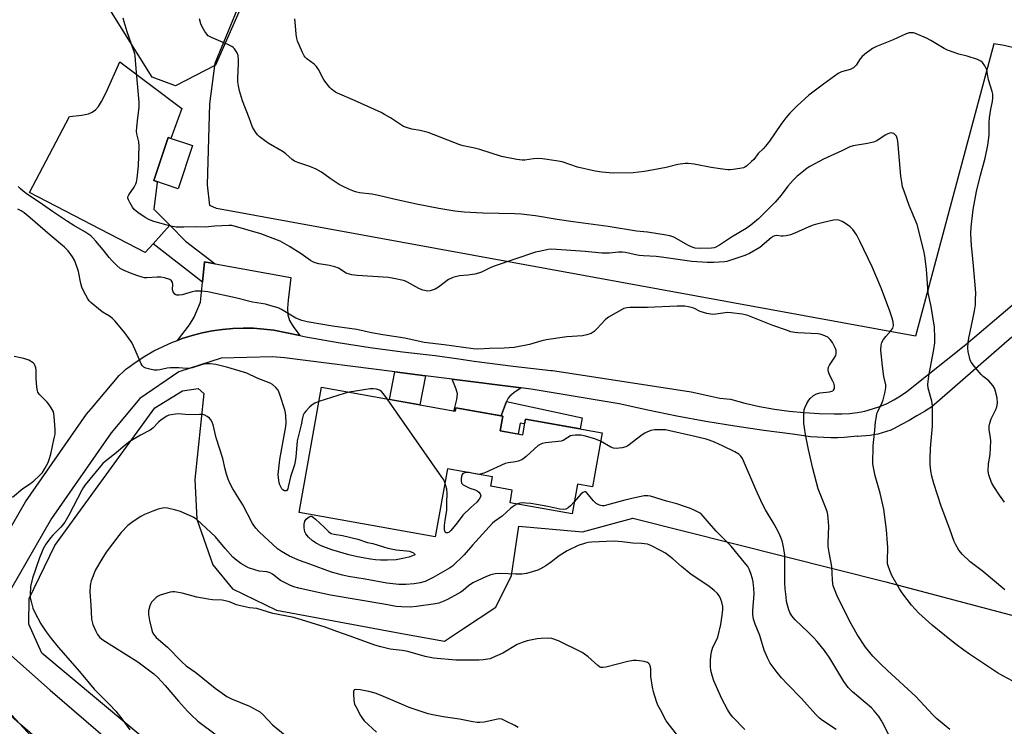
# Model space of a CAD drawing. Units: inches. Extents: x 1243764 to 1249764, y 501455 to 505456.
# Drawn here: x 1245468 to 1245842, y 503769 to 504037 of the extents above; entities that cross this region are included whole.
import ezdxf

# ---------------------------------------------------------------- set-up
doc = ezdxf.new("R2010")
doc.units = ezdxf.units.IN
doc.header["$MEASUREMENT"] = 0
for name, color, linetype in [('BLDG-Footprint', 5, 'Continuous'), ('NTRL-Pasture Land', 2, 'Continuous'), ('NTRL-Trees', 3, 'Continuous'), ('TRANS-Driveway', 251, 'Continuous'), ('TRANS-Non Street Sidewalk', 7, 'Continuous'), ('TRANS-Road', 130, 'Continuous'), ('Undefined', 1, 'Continuous')]:
    doc.layers.add(name, color=color, linetype=linetype)

msp = doc.modelspace()

# ---------------------------------------------------------------- linework, layer by layer
at = {"layer": 'BLDG-Footprint'}
for points, elevation in [([(1245533.61, 503989.54), (1245528.18, 503973.18), (1245518.89, 503976.26), (1245524.32, 503992.62)], 354.31), ([(1245582.53, 503897.86), (1245633.25, 503888.79), (1245633.48, 503890.09), (1245651.34, 503886.9), (1245650.34, 503881.28), (1245658.83, 503879.76), (1245659.91, 503885.77), (1245688.92, 503880.59), (1245685.25, 503860.07), (1245679.57, 503861.08), (1245677.56, 503849.84), (1245654.04, 503854.05), (1245654.89, 503858.81), (1245646.8, 503860.25), (1245647.44, 503863.85), (1245630.27, 503866.92), (1245625.65, 503841.08), (1245574.03, 503850.31)], 360.17)]:
    msp.add_lwpolyline(points, close=True, dxfattribs=dict(at, elevation=elevation))
at = {"layer": 'NTRL-Pasture Land'}
msp.add_lwpolyline([(1245882.17, 504097.54), (1245866.15, 504021.66), (1245841.43, 504027.46), (1245837.57, 504028.17), (1245807.82, 503917.25), (1245542.64, 503965.7), (1245540.12, 503966.82), (1245539.23, 503974.7), (1245540.13, 504005.32), (1245542.21, 504020.75), (1245572.5, 504094.53), (1245598.87, 504081.64), (1245635.58, 504164.17)], close=True, dxfattribs=at)
msp.add_lwpolyline([(1245640.68, 503659.72), (1245476.41, 503796.91), (1245471.5, 503807.9), (1245471.62, 503817.65), (1245481.34, 503837.81), (1245519.29, 503889.99), (1245529.73, 503896.47), (1245535.78, 503897.35), (1245537.91, 503895.53), (1245534.44, 503862.82), (1245535.19, 503847.82), (1245541.24, 503830.52), (1245548.74, 503821.41), (1245565.46, 503813.23), (1245613, 503804.45), (1245629.11, 503801.52), (1245636.42, 503806.37), (1245648.68, 503814.45), (1245654.56, 503826.39), (1245657.4, 503845.11), (1245681.53, 503842.94), (1245700.62, 503848.18), (1245796.57, 503824), (1245958.93, 503781.08)], dxfattribs=at)
at = {"layer": 'NTRL-Trees'}
msp.add_lwpolyline([(1245666.21, 504293.39), (1245665.52, 504237.13), (1245653.71, 504189.22), (1245646.87, 504183.74), (1245625.24, 504185.05), (1245606.49, 504174.64), (1245591.85, 504155.34), (1245580.66, 504146.9), (1245572.46, 504126.72), (1245572.46, 504107.27), (1245573.43, 504096.89), (1245558.57, 504057.27), (1245542.27, 504020), (1245527.14, 504012.14), (1245518.34, 504015.45), (1245500.98, 504043.23), (1245482.75, 504069.27), (1245471.14, 504101.3), (1245477.87, 504134.22), (1245484.14, 504152.04), (1245490.52, 504187.13), (1245503.02, 504246.16), (1245515.25, 504316.88)], dxfattribs=at)
at = {"layer": 'TRANS-Driveway'}
for points in [[(1245524.96, 503959.35), (1245518.7, 503952.29), (1245515.61, 503948.97), (1245471.81, 503971.75), (1245486.86, 504000.55), (1245491.58, 504001.08), (1245494.19, 504001.61), (1245495.55, 504002.21), (1245496.78, 504003.15), (1245497.9, 504004.4), (1245499.1, 504006.2), (1245500.87, 504009.66), (1245505.98, 504021.29), (1245529.51, 504003.6), (1245525.4, 503992.26), (1245524.32, 503992.62), (1245518.89, 503976.26), (1245520.18, 503975.83), (1245520.14, 503975.66), (1245518.94, 503965.42)], [(1245542.21, 503944.69), (1245538.1, 503945.42), (1245537.36, 503937.77), (1245518.7, 503952.29), (1245524.96, 503959.35), (1245530.98, 503953.27)], [(1245542.21, 503944.69), (1245570.87, 503939.54), (1245569.82, 503930.84), (1245569.6, 503927.87), (1245569.74, 503925.3), (1245570.4, 503923.15), (1245571.79, 503920.88), (1245574.24, 503917.49), (1245564.49, 503919.44), (1245560.6, 503919.92), (1245556.69, 503920.2), (1245552.78, 503920.27), (1245548.86, 503920.12), (1245544.96, 503919.77), (1245541.08, 503919.21), (1245537.24, 503918.44), (1245533.44, 503917.47), (1245529.71, 503916.3), (1245527.87, 503915.61), (1245532.43, 503921.57), (1245534.2, 503924.39), (1245536.63, 503930.13), (1245537.36, 503937.77), (1245538.1, 503945.42)], [(1245658.27, 503897.63), (1245655.44, 503895.74), (1245653.9, 503894.5), (1245653.3, 503893.72), (1245652.64, 503892.43), (1245650.75, 503887.34), (1245650.7, 503887.01), (1245633.49, 503890.09), (1245633.25, 503888.79), (1245632.82, 503888.87), (1245632.87, 503889.14), (1245633.82, 503893.24), (1245634.04, 503895.32), (1245633.63, 503897.09), (1245632.06, 503900.94)]]:
    msp.add_lwpolyline(points, close=True, dxfattribs=at)
at = {"layer": 'TRANS-Non Street Sidewalk'}
for points in [[(1245621.98, 503902.21), (1245619.81, 503891.19), (1245608.28, 503893.25), (1245610.34, 503903.68)], [(1245650.7, 503887.01), (1245650.75, 503887.34), (1245652.64, 503892.43), (1245681.41, 503886.21), (1245680.65, 503882.07), (1245659.91, 503885.77), (1245659.58, 503883.91), (1245657.84, 503884.22), (1245657.1, 503880.07), (1245650.34, 503881.28), (1245651.34, 503886.9)]]:
    msp.add_lwpolyline(points, close=True, dxfattribs=at)
at = {"layer": 'TRANS-Road'}
for points in [[(1245454.36, 503826.87), (1245470.21, 503854.36), (1245493.43, 503887.61), (1245495.1, 503889.61), (1245505.72, 503902.32), (1245507.39, 503903.82), (1245508.35, 503904.65), (1245509.07, 503905.24), (1245512.25, 503907.54), (1245515.54, 503909.66), (1245518.94, 503911.6), (1245522.45, 503913.36), (1245526.04, 503914.93), (1245527.87, 503915.61), (1245529.71, 503916.3), (1245533.44, 503917.47), (1245537.24, 503918.44), (1245541.08, 503919.21), (1245544.96, 503919.77), (1245548.86, 503920.12), (1245552.78, 503920.27), (1245556.69, 503920.2), (1245560.6, 503919.92), (1245564.49, 503919.44), (1245574.24, 503917.49), (1245576.62, 503917.02), (1245588.8, 503914.86), (1245601.03, 503912.95), (1245613.29, 503911.31), (1245625.58, 503909.92), (1245634.55, 503908.63), (1245640.4, 503907.79), (1245655.26, 503905.87), (1245669.52, 503904.24), (1245670.13, 503904.17), (1245720.34, 503896.47), (1245722.78, 503896.09), (1245730.17, 503894.51), (1245733.67, 503893.76), (1245737.62, 503893.31), (1245743.13, 503891.84), (1245748.68, 503890.59), (1245754.29, 503889.57), (1245759.93, 503888.78), (1245765.59, 503888.22), (1245771.28, 503887.88), (1245776.97, 503887.78), (1245779.92, 503887.74), (1245782.86, 503887.9), (1245785.79, 503888.27), (1245788.68, 503888.83), (1245791.53, 503889.6), (1245794.31, 503890.56), (1245797.03, 503891.72), (1245799.66, 503893.06), (1245802.18, 503894.57), (1245804.6, 503896.26), (1245826.94, 503914), (1245844.5, 503929.01)], [(1245844.38, 503916.9), (1245814.07, 503890.47), (1245811.22, 503888.69), (1245808.33, 503886.97), (1245805.42, 503885.29), (1245802.48, 503883.67), (1245799.51, 503882.1), (1245798.47, 503881.58), (1245796.86, 503881), (1245795.22, 503880.51), (1245793.56, 503880.09), (1245791.88, 503879.75), (1245790.66, 503879.55), (1245788.96, 503879.35), (1245787.25, 503879.22), (1245785.93, 503879.18), (1245785.88, 503879.25), (1245783.34, 503878.99), (1245780.79, 503878.8), (1245778.23, 503878.69), (1245775.67, 503878.67), (1245773.11, 503878.72), (1245770.56, 503878.85), (1245768.01, 503879.07), (1245765.47, 503879.36), (1245762.94, 503879.73), (1245761.14, 503880.05), (1245750.35, 503881.43), (1245739.3, 503883.05), (1245728.27, 503884.87), (1245717.28, 503886.89), (1245706.33, 503889.11), (1245695.42, 503891.52), (1245662.83, 503897.05), (1245658.27, 503897.63), (1245632.06, 503900.94), (1245621.98, 503902.21), (1245610.34, 503903.68), (1245568.52, 503908.97), (1245563.92, 503909.43), (1245544.45, 503908.85), (1245528.37, 503903.71), (1245513.64, 503893.6), (1245502.71, 503880.51), (1245480.07, 503848.1), (1245464.48, 503821.04)], [(1245503.82, 503739.28), (1245468.25, 503769.97), (1245442.67, 503792.77), (1245453.51, 503806.17), (1245463.81, 503796.99), (1245479.61, 503782.91), (1245515.11, 503752.28)]]:
    msp.add_lwpolyline(points, dxfattribs=at)
at = {"layer": 'Undefined'}
for points, elevation in [([(1245512.89, 504000), (1245513.36, 504003.92), (1245513.36, 504005.95), (1245512.15, 504018.83), (1245511.79, 504023.54), (1245511.66, 504024.37), (1245511.36, 504025.49), (1245508.82, 504032.68), (1245507.61, 504036.51), (1245507.26, 504037.89)], 344), ([(1245555.02, 504000), (1245552.57, 504006.57), (1245551.45, 504010.26), (1245551, 504012.25), (1245550.79, 504013.66), (1245550.75, 504015.25), (1245551.06, 504020.51), (1245551.07, 504021.98), (1245550.86, 504023.66), (1245550.48, 504024.72), (1245549.54, 504026.19), (1245548.95, 504026.8), (1245548.51, 504027.12), (1245547, 504027.86), (1245540.78, 504030.48), (1245539.56, 504031.2), (1245538.97, 504031.84), (1245538.31, 504032.81), (1245537.22, 504034.6), (1245536.71, 504035.67), (1245536.19, 504037.65)], 346), ([(1245608.65, 504000), (1245606.44, 504001.35), (1245605.12, 504002.05), (1245595.09, 504006.67), (1245588.6, 504009.44), (1245587.82, 504009.83), (1245586.89, 504010.42), (1245586.25, 504010.94), (1245585.66, 504011.55), (1245583.75, 504014.02), (1245583.15, 504015.02), (1245581.39, 504018.41), (1245580.66, 504019.5), (1245579.7, 504020.43), (1245576.9, 504022.5), (1245576.28, 504023.1), (1245575.94, 504023.56), (1245575.27, 504024.83), (1245574, 504027.79), (1245573.46, 504029.14), (1245573.15, 504030.19), (1245572.87, 504031.85), (1245572.56, 504036.51), (1245572.34, 504037.66)], 348), ([(1245835.9, 504000), (1245836.45, 504003.33), (1245837.08, 504006.2), (1245837.18, 504007.6), (1245837.12, 504008.98), (1245836.86, 504010.11), (1245835.54, 504014.52), (1245834.88, 504018.25), (1245834.16, 504019.73), (1245833.22, 504021.09), (1245832.62, 504021.61), (1245831.32, 504022.19), (1245827.43, 504023.45), (1245824.31, 504024.22), (1245820, 504025.73), (1245818.7, 504026.39), (1245813.63, 504029.35), (1245811.97, 504030.23), (1245807.89, 504032.03), (1245807.05, 504032.28), (1245806.23, 504032.35), (1245805.4, 504032.27), (1245804.33, 504031.9), (1245799.4, 504029.62), (1245793.05, 504027.18), (1245791.54, 504026.31), (1245788.67, 504024.26), (1245787.57, 504023.31), (1245786.87, 504022.43), (1245785.27, 504020.06), (1245784.72, 504019.43), (1245784.31, 504019.09), (1245783.1, 504018.45), (1245779.81, 504017.54), (1245778.53, 504016.92), (1245772.88, 504012.82), (1245767.41, 504008.6), (1245762.96, 504004.65), (1245760.19, 504001.83), (1245758.62, 504000)], 348), ([(1245844.73, 503786.37), (1245840.95, 503788.36), (1245838.98, 503789.55), (1245828.27, 503796.55), (1245826.16, 503798.05), (1245822.72, 503800.65), (1245818.81, 503803.74), (1245814.14, 503807.59), (1245809.1, 503812.15), (1245806.28, 503815.14), (1245803.05, 503819.44), (1245801.77, 503821.41), (1245798.87, 503826.45), (1245798.05, 503828.36), (1245797.45, 503830.03), (1245797.26, 503830.88), (1245797.16, 503832.03), (1245797.31, 503837), (1245797.26, 503838.75), (1245796.79, 503843.71), (1245795.81, 503851.59), (1245794.49, 503857.64), (1245792.53, 503864.18), (1245791.85, 503867.37), (1245791.66, 503868.83), (1245791.72, 503875.56), (1245792.45, 503881.62), (1245792.69, 503884.75), (1245792.99, 503886.75), (1245793.23, 503887.88), (1245793.52, 503888.69), (1245795.21, 503892.04), (1245795.63, 503893.08), (1245796.24, 503895.64), (1245796.58, 503897.64), (1245796.55, 503898.78), (1245795.87, 503901.87), (1245795.27, 503905.83), (1245794.72, 503911.89), (1245794.77, 503913.83), (1245795.06, 503914.86), (1245795.7, 503916.02), (1245796.61, 503917.15), (1245798.5, 503919.25), (1245799.19, 503920.29), (1245799.47, 503921.25), (1245799.41, 503922.61), (1245799.03, 503924), (1245798.12, 503926.73), (1245794.89, 503935.12), (1245791.41, 503943.47), (1245786.78, 503953.24), (1245785.6, 503955.55), (1245784.09, 503957.7), (1245783.11, 503958.73), (1245781.31, 503960.03), (1245780.08, 503960.68), (1245778.81, 503961.19), (1245777.82, 503961.34), (1245776.71, 503961.24), (1245770.73, 503959.87), (1245769.03, 503959.38), (1245767.39, 503958.71), (1245762.03, 503956.24), (1245760.39, 503955.65), (1245758.75, 503955.29), (1245757.65, 503955.14), (1245756.88, 503955.16), (1245755.29, 503955.4), (1245754.53, 503955.31), (1245753.83, 503955.01), (1245753.1, 503954.52), (1245748.73, 503950.91), (1245744.81, 503948.59), (1245743.04, 503947.83), (1245737.03, 503945.78), (1245736.27, 503945.58), (1245735.41, 503945.47), (1245731.28, 503945.22), (1245728.76, 503945.16), (1245722.95, 503945.59), (1245711.45, 503947.22), (1245709.5, 503947.4), (1245704.64, 503947.68), (1245702.97, 503947.87), (1245701.06, 503948.18), (1245697.8, 503948.94), (1245696.68, 503949.09), (1245695.18, 503949.07), (1245691.81, 503948.76), (1245688.86, 503948.76), (1245682.58, 503949.39), (1245671.7, 503950.15), (1245669.65, 503950.23), (1245668.51, 503950.13), (1245665.69, 503949.53), (1245663.73, 503949.03), (1245648.03, 503943.74), (1245646.44, 503943.13), (1245643.17, 503941.47), (1245642.12, 503941.07), (1245640.69, 503940.77), (1245638.07, 503940.36), (1245634.83, 503940.11), (1245632.32, 503939.43), (1245631.52, 503939.1), (1245630.75, 503938.66), (1245626.9, 503935.86), (1245625.64, 503935.08), (1245624.82, 503934.76), (1245623.68, 503934.46), (1245622.82, 503934.33), (1245622.27, 503934.36), (1245620.96, 503934.7), (1245619.42, 503935.31), (1245615.19, 503937.76), (1245614.41, 503938.13), (1245613.59, 503938.38), (1245609.91, 503939.15), (1245607.91, 503939.48), (1245596.02, 503940.23), (1245594.01, 503940.47), (1245592.66, 503940.81), (1245591.89, 503941.13), (1245588.95, 503942.97), (1245587.63, 503943.58), (1245585.61, 503944.08), (1245581.56, 503944.68), (1245580.15, 503945), (1245579.2, 503945.43), (1245578.28, 503945.98), (1245574.8, 503948.41), (1245570.38, 503951.28), (1245566.79, 503953.3), (1245559.51, 503956.09), (1245549.91, 503958.87), (1245548.48, 503959.18), (1245547.32, 503959.26), (1245542.1, 503959), (1245538.43, 503958.62), (1245535.09, 503958.71), (1245530.25, 503958.52), (1245527.34, 503958.64), (1245525.34, 503959.02), (1245518.87, 503960.75), (1245517.31, 503961.36), (1245515.62, 503962.26), (1245512.79, 503964.15), (1245511.5, 503965.23), (1245510.82, 503966.14), (1245509.79, 503967.89), (1245509.27, 503968.89), (1245509.04, 503969.64), (1245509.06, 503970.14), (1245509.39, 503970.87), (1245511.42, 503973.78), (1245512.1, 503974.96), (1245512.37, 503975.71), (1245512.63, 503977.14), (1245513.14, 503981.84), (1245513.31, 503989.25), (1245513.24, 503991.01), (1245512.49, 503994.04), (1245512.36, 503995.06), (1245512.42, 503996.46), (1245512.89, 504000)], 344), ([(1245841.73, 503820.98), (1245833.12, 503828.15), (1245828.59, 503831.64), (1245825.56, 503834.46), (1245824.99, 503835.13), (1245824.33, 503836.08), (1245823.12, 503838.07), (1245822.47, 503839.36), (1245820.91, 503843.94), (1245817.55, 503852.74), (1245814.81, 503861.34), (1245814.07, 503864.12), (1245813.69, 503866.16), (1245813.39, 503868.51), (1245813.39, 503870.59), (1245813.53, 503874.74), (1245814.27, 503883.09), (1245814.25, 503890.84), (1245814.04, 503892.56), (1245812.66, 503897.49), (1245812.53, 503898.91), (1245812.9, 503902.12), (1245814.76, 503912.14), (1245815.13, 503914.64), (1245815.23, 503916.6), (1245815.02, 503920.65), (1245813.83, 503928.49), (1245812.66, 503933.65), (1245811.97, 503942.67), (1245811.35, 503947.55), (1245811.02, 503949.56), (1245808.52, 503959.53), (1245805.49, 503966.77), (1245803.48, 503972.24), (1245802.94, 503973.9), (1245802.6, 503975.61), (1245802.26, 503977.91), (1245801.28, 503989.76), (1245801.11, 503991.2), (1245800.87, 503992.29), (1245800.6, 503993.05), (1245800.16, 503993.66), (1245799.57, 503994.1), (1245799.14, 503994.29), (1245798.67, 503994.34), (1245798.16, 503994.25), (1245797.38, 503993.97), (1245796.37, 503993.42), (1245793.2, 503991.37), (1245791.9, 503990.84), (1245789.69, 503990.32), (1245784.25, 503989.46), (1245782.87, 503989.1), (1245779.92, 503987.5), (1245772.9, 503984.38), (1245767.73, 503981.58), (1245766.74, 503980.94), (1245765.35, 503979.86), (1245762.87, 503977.79), (1245761.45, 503976.46), (1245759.42, 503974.14), (1245756.89, 503970.74), (1245754.62, 503968.04), (1245748.28, 503961.75), (1245745.4, 503959.29), (1245743.6, 503958.09), (1245738.08, 503954.84), (1245733.47, 503951.75), (1245732.12, 503950.98), (1245731.42, 503950.74), (1245730.46, 503950.57), (1245725.86, 503950.5), (1245724.28, 503950.66), (1245723.08, 503951.02), (1245721.79, 503951.64), (1245716.11, 503954.75), (1245714.64, 503955.3), (1245713.24, 503955.6), (1245706.23, 503956.63), (1245702.03, 503957.09), (1245691.21, 503958.85), (1245677.96, 503960.61), (1245671.88, 503961.49), (1245663.69, 503962.87), (1245660.42, 503963.31), (1245658.44, 503963.5), (1245655.87, 503963.61), (1245643.73, 503963.89), (1245636.63, 503964.25), (1245633.07, 503964.6), (1245626.98, 503965.63), (1245617.92, 503967.43), (1245609.46, 503969.32), (1245604.18, 503970.64), (1245601.62, 503971.06), (1245596.94, 503971.62), (1245595.45, 503971.95), (1245594.41, 503972.3), (1245593.09, 503972.86), (1245590.49, 503974.08), (1245589.27, 503974.74), (1245585.8, 503977), (1245582.53, 503979.44), (1245580.53, 503980.62), (1245578.1, 503981.58), (1245573.48, 503983.1), (1245572.26, 503983.66), (1245571.36, 503984.28), (1245568.99, 503986.43), (1245567.99, 503987.2), (1245562.3, 503990.49), (1245560.85, 503991.43), (1245558.84, 503992.96), (1245558.28, 503993.55), (1245557.58, 503994.49), (1245556.36, 503996.54), (1245555.02, 504000)], 346), ([(1245758.62, 504000), (1245756.7, 503997.56), (1245752.51, 503991.27), (1245750.99, 503989.32), (1245750.08, 503988.35), (1245748.15, 503986.51), (1245746.45, 503984.27), (1245745.68, 503983.43), (1245743.78, 503981.75), (1245743.08, 503981.31), (1245742.56, 503981.12), (1245741.18, 503980.81), (1245738.62, 503980.41), (1245737.48, 503980.31), (1245736.62, 503980.34), (1245733.75, 503980.65), (1245730.28, 503981.17), (1245723.92, 503982.42), (1245721.65, 503982.72), (1245720.5, 503982.76), (1245717.64, 503982.36), (1245713.31, 503981.18), (1245705.09, 503979.64), (1245700.78, 503979.25), (1245693.09, 503979.07), (1245691.66, 503979.13), (1245688.84, 503979.41), (1245686.27, 503979.85), (1245679.64, 503981.38), (1245673.75, 503983.33), (1245671.52, 503983.79), (1245666.3, 503984.51), (1245664.85, 503984.63), (1245662.87, 503984.5), (1245659.68, 503984.04), (1245658.59, 503984.03), (1245656.55, 503984.3), (1245650.77, 503985.35), (1245642.57, 503988.09), (1245640.03, 503988.73), (1245636.31, 503989.46), (1245634.96, 503989.83), (1245622.97, 503994.44), (1245619.96, 503995.2), (1245616.74, 503995.78), (1245614.77, 503996.36), (1245613.68, 503996.8), (1245612.9, 503997.22), (1245608.65, 504000)], 348), ([(1245841.63, 503854.3), (1245839.71, 503856.88), (1245837.5, 503860.18), (1245836.69, 503861.67), (1245835.62, 503864.6), (1245835.38, 503865.99), (1245835.51, 503868.84), (1245836.1, 503872.35), (1245836.37, 503877.38), (1245836.3, 503878.84), (1245835.79, 503881.66), (1245835.78, 503883.08), (1245835.99, 503884.21), (1245836.55, 503885.86), (1245838.33, 503889.39), (1245838.71, 503890.39), (1245838.94, 503891.77), (1245838.81, 503893.8), (1245838.09, 503896.78), (1245837.75, 503897.55), (1245837.13, 503898.51), (1245835.66, 503900.29), (1245833.56, 503901.93), (1245832.74, 503902.73), (1245830.11, 503905.85), (1245829.09, 503907.23), (1245828.61, 503908.17), (1245828.26, 503909.3), (1245827.83, 503911.34), (1245827.71, 503912.79), (1245827.82, 503914.79), (1245828.01, 503916.5), (1245829.56, 503923.65), (1245830.16, 503926.82), (1245830.54, 503929.14), (1245830.66, 503931.18), (1245830.69, 503933.52), (1245830.62, 503935.19), (1245829.88, 503943.87), (1245829.28, 503949.24), (1245829.11, 503951.54), (1245828.85, 503956.16), (1245828.97, 503958.52), (1245829.68, 503965.32), (1245830.97, 503972.1), (1245832.5, 503978.3), (1245834.29, 503984.76), (1245835.33, 503989.75), (1245835.78, 503993.44), (1245835.81, 503998.33), (1245835.9, 504000)], 348), ([(1245820.82, 503767.95), (1245815.8, 503772.11), (1245814.37, 503773.55), (1245807.94, 503780.5), (1245797.21, 503790.35), (1245794.46, 503792.99), (1245791.7, 503795.86), (1245788.88, 503799.26), (1245785.65, 503804), (1245782.96, 503809.01), (1245778.05, 503818.97), (1245777.36, 503820.58), (1245776.65, 503822.53), (1245776.45, 503823.37), (1245776.29, 503824.75), (1245776.13, 503829.78), (1245775.09, 503835.12), (1245774.75, 503837.39), (1245774.73, 503838.84), (1245774.9, 503845.19), (1245774.76, 503848.11), (1245774.6, 503849.55), (1245774.31, 503850.7), (1245773.75, 503852.38), (1245772.4, 503855.49), (1245770.95, 503859.3), (1245768.83, 503867.03), (1245767.27, 503874.2), (1245766.13, 503879.94), (1245765.69, 503882.44), (1245765.54, 503884.12), (1245765.5, 503887.85), (1245765.63, 503889.25), (1245765.9, 503890.07), (1245766.65, 503891.64), (1245767.36, 503892.91), (1245767.89, 503893.58), (1245769.12, 503894.72), (1245770.27, 503895.35), (1245771.67, 503895.69), (1245775.24, 503896.13), (1245776.04, 503896.3), (1245776.47, 503896.5), (1245776.79, 503896.76), (1245777.08, 503897.31), (1245777.08, 503898.32), (1245776.83, 503899.4), (1245776.48, 503900.2), (1245775.16, 503902.52), (1245774.78, 503903.73), (1245774.73, 503904.55), (1245774.87, 503905.4), (1245775.22, 503906.18), (1245777.02, 503908.89), (1245777.59, 503909.88), (1245777.79, 503910.67), (1245777.69, 503911.75), (1245777.47, 503912.57), (1245777.14, 503913.34), (1245776.29, 503914.82), (1245775.49, 503915.98), (1245774.55, 503916.81), (1245772.77, 503917.66), (1245771.67, 503918.01), (1245770.83, 503918.14), (1245763.17, 503918.48), (1245762.03, 503918.62), (1245760.6, 503918.93), (1245758.94, 503919.45), (1245753.72, 503921.31), (1245747.98, 503923.51), (1245744.21, 503925.06), (1245743.21, 503925.36), (1245742.06, 503925.58), (1245737.97, 503926.08), (1245736.51, 503926.16), (1245732.08, 503925.55), (1245730.98, 503925.48), (1245730.14, 503925.54), (1245728.71, 503925.87), (1245726.17, 503926.64), (1245723.7, 503927.79), (1245722.71, 503928.16), (1245721.67, 503928.41), (1245720.28, 503928.55), (1245717.41, 503928.6), (1245706.12, 503928.04), (1245699.65, 503928.15), (1245698.29, 503928.02), (1245697.22, 503927.66), (1245691.32, 503924.42), (1245690.2, 503923.49), (1245687.01, 503919.97), (1245685.99, 503918.98), (1245684.84, 503918.26), (1245683.2, 503917.69), (1245681.47, 503917.4), (1245675.63, 503916.93), (1245667.79, 503915.81), (1245666.09, 503915.43), (1245661.37, 503914.04), (1245655.63, 503912.91), (1245651.78, 503912.66), (1245646.18, 503912.55), (1245641.83, 503912.34), (1245640.07, 503912.38), (1245629.08, 503913.92), (1245621.47, 503914.85), (1245614.16, 503916.48), (1245605.74, 503917.72), (1245601.53, 503918.51), (1245595.92, 503919.69), (1245593.18, 503920.13), (1245586.74, 503920.98), (1245577.07, 503922.62), (1245575.07, 503923.22), (1245572.84, 503924.08), (1245567.37, 503927.4), (1245566.03, 503927.92), (1245563.27, 503928.79), (1245561.3, 503929.31), (1245556.33, 503930.17), (1245549.94, 503931.8), (1245539.41, 503934.01), (1245537.05, 503934.32), (1245534.6, 503934.27), (1245533.5, 503934.06), (1245529.64, 503932.95), (1245528.49, 503932.76), (1245527.67, 503932.77), (1245527.2, 503932.93), (1245526.82, 503933.21), (1245526.22, 503933.99), (1245526.03, 503934.74), (1245526.06, 503936.99), (1245525.99, 503937.57), (1245525.62, 503938.23), (1245524.95, 503938.67), (1245522.99, 503939.31), (1245521.55, 503939.57), (1245520.16, 503939.57), (1245516.21, 503939.35), (1245515.36, 503939.41), (1245514.53, 503939.57), (1245512.43, 503940.18), (1245510.02, 503941.08), (1245507.62, 503942.09), (1245506.09, 503942.93), (1245504.82, 503943.98), (1245503.09, 503945.77), (1245501.97, 503947.08), (1245499.73, 503949.93), (1245496.9, 503953.28), (1245495.74, 503954.59), (1245495.02, 503955.25), (1245492.73, 503956.83), (1245488.54, 503959.23), (1245486.11, 503960.74), (1245480.45, 503964.54), (1245475.41, 503968.1), (1245470.94, 503970.97), (1245469.37, 503972.18), (1245468.29, 503973.17), (1245467.49, 503974.04)], 342), ([(1245581.56, 503892.44), (1245579.93, 503891.84), (1245578.96, 503891.23), (1245577.91, 503890.23), (1245576.51, 503888.73), (1245575.98, 503888.04), (1245575.59, 503887.31), (1245575.28, 503886.26), (1245574.78, 503883.58), (1245573.33, 503877.51), (1245573.12, 503875.91), (1245572.74, 503871.39), (1245572.5, 503869.62), (1245572.25, 503868.46), (1245570.75, 503863.9), (1245569.92, 503860.08), (1245569.69, 503859.34), (1245569.46, 503858.91), (1245569.18, 503858.6), (1245568.83, 503858.49), (1245568.45, 503858.57), (1245567.87, 503858.93), (1245567.52, 503859.31), (1245567.07, 503860.05), (1245566.71, 503860.87), (1245566.43, 503861.72), (1245566.27, 503862.52), (1245566.12, 503864.7), (1245566.4, 503868.14), (1245566.68, 503870.39), (1245568.99, 503882.93), (1245569.08, 503884.36), (1245568.98, 503886.98), (1245568.84, 503888.14), (1245568.59, 503889.3), (1245566.74, 503895.11), (1245566.06, 503896.69), (1245565.19, 503897.74), (1245563.97, 503898.85), (1245563.01, 503899.43), (1245558.13, 503901.24), (1245554.18, 503903.14), (1245547.04, 503905.33), (1245542.45, 503906.44), (1245540.24, 503906.67), (1245538.58, 503906.67), (1245537.43, 503906.43), (1245533.51, 503905.2), (1245532.45, 503904.97), (1245531.33, 503904.95), (1245528.4, 503905.19), (1245525.19, 503905.15), (1245524.03, 503905.03), (1245521.17, 503904.42), (1245520.2, 503904.3), (1245519.1, 503904.37), (1245517.34, 503904.73), (1245515.9, 503905.09), (1245515.13, 503905.42), (1245514.56, 503905.96), (1245514.14, 503906.68), (1245511.83, 503912.01), (1245510.51, 503914.82), (1245509.59, 503916.24), (1245507.87, 503918.53), (1245504.21, 503922.88), (1245503.19, 503923.96), (1245502.13, 503924.76), (1245499.63, 503926.21), (1245498.67, 503926.91), (1245495.06, 503930.04), (1245494.43, 503930.67), (1245493.9, 503931.36), (1245492.3, 503934.21), (1245491.56, 503935.81), (1245491.2, 503937.19), (1245490.32, 503941.7), (1245488.95, 503945.77), (1245488.12, 503947.29), (1245486.42, 503949.65), (1245485.07, 503951), (1245479.53, 503955.53), (1245472.01, 503962.16), (1245469.76, 503963.99), (1245468.6, 503964.8), (1245467.38, 503965.45)], 340), ([(1245465.33, 503856.17), (1245469.19, 503859.44), (1245472.19, 503861.37), (1245473.33, 503862.28), (1245475.47, 503864.27), (1245476.68, 503865.53), (1245477.62, 503867), (1245478.84, 503869.32), (1245479.22, 503870.37), (1245479.79, 503872.51), (1245481.16, 503878.55), (1245481.43, 503879.99), (1245481.45, 503881.75), (1245481.11, 503886.78), (1245480.94, 503887.94), (1245480.67, 503888.76), (1245480.01, 503890.06), (1245479.37, 503891.04), (1245478.43, 503892.13), (1245475.42, 503895.25), (1245474.97, 503895.93), (1245474.78, 503896.47), (1245474.53, 503897.91), (1245474.23, 503901.19), (1245474.29, 503904.31), (1245474.14, 503905.17), (1245473.77, 503906.25), (1245473.47, 503906.72), (1245473.1, 503907.09), (1245471.47, 503908.08), (1245470.71, 503908.42), (1245469.62, 503908.75), (1245465.94, 503909.54)], 338), ([(1245607.43, 503893.41), (1245606.04, 503895.37), (1245605.29, 503896.22), (1245604.5, 503896.78), (1245603.43, 503897.12), (1245602.1, 503897.25), (1245600.94, 503897.18), (1245593.05, 503895.98)], 340), ([(1245593.05, 503895.98), (1245591.1, 503895.53), (1245581.56, 503892.44)], 340), ([(1245629.33, 503861.65), (1245628.86, 503862.69), (1245628.22, 503863.7), (1245607.43, 503893.41)], 340), ([(1245656.8, 503853.56), (1245655.74, 503852.97), (1245654.3, 503851.98), (1245650.99, 503848.99), (1245648.15, 503846.93), (1245647.33, 503846.24), (1245639.81, 503837.91), (1245636.67, 503834.23), (1245632.19, 503829.98), (1245631.02, 503829.16), (1245624.92, 503825.68), (1245621.78, 503824.13), (1245619.96, 503823.59), (1245617.71, 503823.25), (1245614.47, 503823.01), (1245611.83, 503823.05), (1245607.26, 503823.57), (1245599.02, 503825.03), (1245592.72, 503826.05), (1245590.46, 503826.55), (1245586.34, 503827.71), (1245578.08, 503830.77), (1245574.14, 503832.07), (1245572.35, 503832.81), (1245570.33, 503833.77), (1245567.31, 503835.5), (1245565.85, 503836.55), (1245558.81, 503843.05), (1245557.63, 503844.34), (1245556.31, 503846.21), (1245552.7, 503853.22), (1245548.86, 503859.35), (1245547.76, 503861.4), (1245547.13, 503863.02), (1245546.53, 503864.89), (1245546.01, 503866.76), (1245545.1, 503870.77), (1245542.56, 503878.68), (1245541.48, 503883.62), (1245541.06, 503884.61), (1245540.51, 503885.51), (1245539.99, 503886.11), (1245539.14, 503886.79), (1245538.21, 503887.31), (1245537.51, 503887.5), (1245536.18, 503887.55), (1245532.08, 503887.34), (1245528.28, 503887.75), (1245527.14, 503887.68), (1245525.45, 503887.43), (1245524.63, 503887.23), (1245523.86, 503886.9), (1245521.74, 503885.48), (1245520.64, 503884.58), (1245518.48, 503882.3), (1245517.52, 503881.55), (1245513.86, 503879.63), (1245509.8, 503877.3), (1245508.65, 503876.4), (1245503.97, 503872.41), (1245500.41, 503869.73), (1245499.53, 503868.92), (1245498.75, 503868.02), (1245492.92, 503860.87), (1245492.1, 503859.71), (1245491.56, 503858.82), (1245486.73, 503849.33), (1245485.18, 503846.69), (1245483.59, 503844.78), (1245480.64, 503841.72), (1245479.77, 503840.72), (1245477.99, 503838.25), (1245476.98, 503836.55), (1245476.4, 503835.26), (1245475.58, 503833.11), (1245472.89, 503825.44), (1245472.13, 503822.27), (1245471.98, 503819.07), (1245472.04, 503817.92), (1245472.33, 503816.51), (1245473.05, 503814.01), (1245473.61, 503812.68), (1245476.08, 503808.09), (1245478.1, 503805.01), (1245479.93, 503802.46), (1245482.65, 503799.18), (1245490.69, 503789.96), (1245496.24, 503783.32), (1245502.24, 503777.38), (1245504.55, 503774.93), (1245506.83, 503772), (1245509.79, 503767.84)], 338), ([(1245799.38, 503762.38), (1245795.82, 503769.77), (1245794.86, 503771.57), (1245794.03, 503772.78), (1245792.15, 503775.07), (1245791.14, 503776.15), (1245783.92, 503782.3), (1245782.34, 503783.9), (1245781.64, 503784.78), (1245780.67, 503786.22), (1245775.37, 503795), (1245773.32, 503797.92), (1245770.49, 503801.37), (1245769.13, 503802.87), (1245767.14, 503804.9), (1245762.22, 503809.56), (1245760.98, 503811.17), (1245760.2, 503812.38), (1245759.75, 503813.44), (1245759.26, 503815.14), (1245758.95, 503816.59), (1245758.72, 503818.37), (1245758.42, 503821.35), (1245758.3, 503823.6), (1245758.23, 503834.09), (1245757.74, 503837.31), (1245757.21, 503839.63), (1245756.48, 503841.5), (1245755.75, 503843.06), (1245754.2, 503845.84), (1245750.93, 503851.35), (1245749.78, 503853.51), (1245747.27, 503859.05), (1245742.23, 503870.76), (1245741.6, 503871.71), (1245740.78, 503872.5), (1245739.3, 503873.37), (1245734.88, 503875.54), (1245731.55, 503877.04), (1245729.61, 503877.8), (1245728.48, 503878.13), (1245723.57, 503879.22), (1245714.66, 503881.35), (1245712.96, 503881.65), (1245710.32, 503881.74), (1245708.86, 503881.69), (1245707.49, 503881.4), (1245705.93, 503880.85), (1245705.18, 503880.47), (1245704.21, 503879.82), (1245698.73, 503875.56), (1245697.99, 503875.18), (1245696.61, 503874.85), (1245694.33, 503874.57), (1245693.24, 503874.69), (1245692.23, 503875.14), (1245688.34, 503877.34)], 340), ([(1245688.34, 503877.34), (1245686.19, 503878.28), (1245682.21, 503879.47), (1245681.07, 503879.64), (1245678.83, 503879.66), (1245677.72, 503879.58), (1245676.92, 503879.37), (1245675.9, 503878.82), (1245674.18, 503877.63), (1245673.44, 503877.36), (1245667.65, 503876.74), (1245666.21, 503876.48), (1245665.43, 503876.17), (1245664.73, 503875.68), (1245660.18, 503871.57), (1245659.33, 503870.89), (1245658.45, 503870.35), (1245657.17, 503869.81), (1245656.1, 503869.5), (1245653.27, 503869.14), (1245652.15, 503868.86), (1245644.48, 503865.35), (1245643.2, 503864.94), (1245642.16, 503864.8)], 340), ([(1245637.93, 503865.55), (1245637.25, 503865.48), (1245636.52, 503865.29), (1245636.11, 503865.07), (1245635.81, 503864.72), (1245635.57, 503863.95), (1245635.48, 503863.09), (1245635.49, 503862.21), (1245635.68, 503861.43), (1245636.21, 503860.83), (1245636.95, 503860.4), (1245638.82, 503859.56), (1245640.84, 503858.9), (1245641.54, 503858.56), (1245642.18, 503858.01), (1245642.67, 503857.36), (1245642.9, 503856.67), (1245642.81, 503856.22), (1245642.28, 503855.32), (1245641.39, 503854.24), (1245639.13, 503852.25), (1245636.13, 503849.34), (1245634.03, 503846.41), (1245631.55, 503843.43), (1245630.94, 503842.87), (1245630.28, 503842.59), (1245629.84, 503842.65), (1245629.48, 503842.88), (1245629.28, 503843.22), (1245629.16, 503843.91), (1245629.22, 503845.33), (1245629.45, 503847.36), (1245630.04, 503851.1), (1245630.01, 503853.96), (1245630.22, 503857.68), (1245630.09, 503859.12), (1245629.33, 503861.65)], 340), ([(1245639.5, 503865.27), (1245638.59, 503865.5), (1245637.93, 503865.55)], 340), ([(1245642.16, 503864.8), (1245640.84, 503864.93), (1245639.5, 503865.27)], 340), ([(1245777.69, 503767.94), (1245772.55, 503771.45), (1245771.45, 503772.34), (1245770.03, 503773.66), (1245764.54, 503779.78), (1245759.12, 503785.32), (1245757.02, 503787.58), (1245755.38, 503789.63), (1245752.76, 503793.19), (1245751.68, 503795.23), (1245750.38, 503798.12), (1245748.77, 503803.63), (1245747.04, 503807.91), (1245746.44, 503809.81), (1245746.18, 503811.56), (1245746.09, 503813.02), (1245746.58, 503819.44), (1245746.54, 503821.46), (1245746.25, 503824.05), (1245746.04, 503825.19), (1245745.43, 503827.17), (1245744.78, 503828.82), (1245744.22, 503829.81), (1245743.54, 503830.76), (1245737.86, 503837.59), (1245732.21, 503843.28), (1245729.67, 503846.12), (1245727.35, 503848.96), (1245726.36, 503849.9), (1245725.66, 503850.35), (1245724.37, 503850.99), (1245722.53, 503851.8), (1245720.61, 503852.5), (1245717.28, 503853.59), (1245713.41, 503854.57), (1245707.32, 503856.47), (1245706.25, 503856.68), (1245704.95, 503856.61), (1245701.31, 503855.88), (1245697.56, 503854.96), (1245690.61, 503853.06), (1245689.8, 503852.91), (1245689.02, 503852.88), (1245688, 503853.08), (1245687.46, 503853.31), (1245686.72, 503853.78), (1245685.64, 503854.81), (1245683, 503857.85), (1245682.66, 503858.11), (1245682.27, 503858.18), (1245681.64, 503857.96), (1245680.83, 503857.34), (1245678.37, 503854.35)], 338), ([(1245743.16, 503767.93), (1245738.6, 503772.64), (1245737.55, 503773.98), (1245736.46, 503775.63), (1245734.43, 503779.59), (1245731.39, 503786.41), (1245730.79, 503788.1), (1245730.21, 503790.42), (1245730.05, 503791.86), (1245730.04, 503794.16), (1245730.16, 503795.83), (1245730.41, 503797.47), (1245730.95, 503799.17), (1245732.27, 503801.69), (1245732.84, 503803.03), (1245733.98, 503807.83), (1245734.41, 503810.43), (1245734.71, 503813.37), (1245734.69, 503814.69), (1245734.33, 503816.32), (1245733.58, 503818.27), (1245732.68, 503819.61), (1245731.48, 503820.78), (1245729.41, 503822.35), (1245722.75, 503826.85), (1245719.11, 503829.81), (1245715.83, 503832.79), (1245714.18, 503834.07), (1245712.95, 503834.89), (1245711.41, 503835.73), (1245707.49, 503837.75), (1245706.14, 503838.26), (1245703.86, 503838.6), (1245700.64, 503838.72), (1245696.62, 503839.25), (1245693.5, 503839.44), (1245684.99, 503839.1), (1245683.71, 503838.97), (1245682.62, 503838.72), (1245679.85, 503837.8), (1245675.65, 503835.75), (1245672.72, 503833.93), (1245669.75, 503831.62), (1245667.58, 503830.15), (1245665.62, 503828.91), (1245664.55, 503828.44), (1245660.25, 503827.24), (1245658.51, 503826.88), (1245656.23, 503826.87), (1245650.42, 503827.21), (1245648.39, 503827.05), (1245646.7, 503826.72), (1245645.05, 503826.08), (1245639.95, 503823.61), (1245638.26, 503822.55), (1245636.3, 503820.78), (1245635.39, 503820.11), (1245630.5, 503817.43), (1245628.91, 503816.68), (1245626.97, 503815.98), (1245625.75, 503815.67), (1245618.53, 503814.64), (1245616.18, 503814.41), (1245612.92, 503814.53), (1245610.87, 503814.71), (1245606.19, 503815.56), (1245585.88, 503819), (1245580.15, 503820.17), (1245573.95, 503821.65), (1245572.06, 503822.18), (1245570.52, 503822.72), (1245568.73, 503823.58), (1245566.98, 503824.55), (1245563.97, 503826.88), (1245563.01, 503827.47), (1245561.75, 503827.84), (1245558.81, 503828.11), (1245557.19, 503828.53), (1245554.81, 503829.37), (1245551.97, 503830.95), (1245550.37, 503832.09), (1245548.92, 503833.35), (1245546.02, 503836.62), (1245542.25, 503841.15), (1245535.27, 503847.66), (1245533.77, 503848.54), (1245529.01, 503850.68), (1245527.22, 503851.25), (1245524.14, 503851.95), (1245523.03, 503852.09), (1245522.21, 503852.02), (1245520.6, 503851.55), (1245518.47, 503850.78), (1245515.39, 503849.55), (1245513.92, 503848.84), (1245511.05, 503846.93), (1245508.99, 503845.34), (1245506.55, 503842.75), (1245505.61, 503841.6), (1245500.86, 503835.21), (1245499.19, 503832.63), (1245496.74, 503828.53), (1245495.16, 503824.45), (1245494.84, 503823.33), (1245494.72, 503822.5), (1245494.64, 503820.23), (1245495.02, 503815.15), (1245495.25, 503809.88), (1245495.47, 503808.84), (1245495.82, 503807.78), (1245496.87, 503805.35), (1245497.55, 503804.06), (1245498.43, 503802.96), (1245499.52, 503802.04), (1245512.86, 503793.63), (1245518.87, 503789.13), (1245520.39, 503787.72), (1245523.26, 503784.67), (1245528.33, 503778.71), (1245531.69, 503774.91), (1245532.9, 503773.65), (1245535.62, 503771.15), (1245542.62, 503766.01)], 336), ([(1245678.37, 503854.35), (1245676.98, 503852.79), (1245676.13, 503852.03), (1245675.2, 503851.6), (1245674.22, 503851.41), (1245672.92, 503851.54), (1245668.41, 503852.59), (1245664.04, 503853.42), (1245661.88, 503853.72), (1245660.06, 503853.92), (1245658.79, 503853.97), (1245657.76, 503853.85), (1245656.8, 503853.56)], 338), ([(1245718.23, 503764.96), (1245714.47, 503769.6), (1245713.31, 503771.31), (1245711.06, 503775.42), (1245710.12, 503777.24), (1245709.58, 503778.61), (1245708.41, 503782.27), (1245708.04, 503783.99), (1245707.46, 503788.05), (1245707.43, 503790.94), (1245707.34, 503791.77), (1245706.94, 503792.76), (1245706.61, 503793.15), (1245706.17, 503793.4), (1245704.85, 503793.77), (1245703.15, 503794.06), (1245702.04, 503794.16), (1245700.69, 503794.13), (1245698.69, 503793.75), (1245690.37, 503791.63), (1245689.23, 503791.48), (1245688.49, 503791.57), (1245688.01, 503791.77), (1245687.33, 503792.25), (1245683.66, 503795.6), (1245682.32, 503796.62), (1245681.37, 503797.22), (1245672.4, 503801.59), (1245669.94, 503802.46), (1245668.49, 503802.61), (1245665.81, 503802.54), (1245664.33, 503802.4), (1245660.57, 503801.57), (1245658.58, 503801.04), (1245656.74, 503800.2), (1245651.36, 503797.01), (1245647.29, 503795.13), (1245646.45, 503794.83), (1245645.58, 503794.64), (1245643.82, 503794.39), (1245642.33, 503794.28), (1245635.21, 503794.29), (1245633.45, 503794.36), (1245625.06, 503795.03), (1245621.84, 503795.63), (1245615.29, 503797.62), (1245613.06, 503797.97), (1245608.6, 503798.45), (1245604.96, 503799.36), (1245602.74, 503800.04), (1245593.35, 503803.44), (1245588.3, 503805.12), (1245583.96, 503806.76), (1245573.28, 503810.12), (1245571.36, 503810.59), (1245564.02, 503812.03), (1245558.03, 503813.84), (1245555.22, 503814.14), (1245551.73, 503814.88), (1245550.32, 503815.3), (1245547.63, 503816.4), (1245546.54, 503816.71), (1245544.86, 503817), (1245541.17, 503817.17), (1245539.46, 503817.41), (1245535.25, 503818.24), (1245529.71, 503819.76), (1245526.81, 503820.24), (1245525.95, 503820.22), (1245525.12, 503820.07), (1245521.26, 503818.95), (1245520.51, 503818.57), (1245519.83, 503818.06), (1245518.76, 503817.09), (1245518.01, 503816.24), (1245517.72, 503815.76), (1245517.41, 503814.96), (1245516.93, 503813), (1245516.89, 503811.58), (1245517.23, 503809.32), (1245518.12, 503805.62), (1245518.4, 503804.8), (1245518.78, 503804.12), (1245519.83, 503802.94), (1245524.08, 503799.28), (1245529.48, 503793.71), (1245531.16, 503792.21), (1245534.88, 503789.56), (1245542.24, 503783.69), (1245546.61, 503780.57), (1245548.35, 503779.66), (1245555.19, 503776.81), (1245558, 503775.37), (1245558.98, 503774.78), (1245560.3, 503773.63), (1245563.97, 503769.72), (1245568.73, 503765.8)], 334), ([(1245657.06, 503768.75), (1245655.81, 503769.46), (1245652.24, 503771.33), (1245650.95, 503771.88), (1245650.18, 503772.02), (1245649.36, 503771.97), (1245644.24, 503770.83), (1245642.63, 503770.61), (1245641.55, 503770.62), (1245639.86, 503770.86), (1245634.88, 503771.86), (1245628.68, 503772.8), (1245624.71, 503773.57), (1245623.03, 503773.95), (1245620.31, 503774.76), (1245615.83, 503776.37), (1245612.84, 503777.57), (1245605.18, 503780.9), (1245602.83, 503781.72), (1245600.41, 503782.41), (1245597.16, 503783), (1245595.47, 503783.19), (1245594.87, 503783.02), (1245594.64, 503782.45), (1245594.62, 503781.66), (1245594.8, 503779.02), (1245595.06, 503777.6), (1245595.48, 503776.66), (1245597.35, 503773.27), (1245598.08, 503772.16), (1245598.76, 503771.34), (1245603.4, 503766.95)], 332), ([(1245465.09, 503773.46), (1245472.37, 503765.41)], 340)]:
    msp.add_lwpolyline(points, dxfattribs=dict(at, elevation=elevation))
at = {"layer": 'Undefined', "elevation": 340}
msp.add_lwpolyline([(1245607.6, 503832.2), (1245604.95, 503832.23), (1245602.97, 503832.35), (1245601.05, 503832.61), (1245596.18, 503833.45), (1245592.94, 503834.28), (1245586.43, 503836.13), (1245584.41, 503836.86), (1245582.45, 503837.72), (1245580.51, 503838.71), (1245579.09, 503839.58), (1245577.62, 503840.96), (1245576.51, 503842.26), (1245576.15, 503843.01), (1245575.95, 503844.46), (1245575.97, 503845.95), (1245576.23, 503847.05), (1245576.65, 503847.73), (1245577.43, 503848.47), (1245578.07, 503848.85), (1245578.5, 503848.94), (1245578.72, 503848.91), (1245579.39, 503848.55), (1245580.27, 503847.81), (1245583.54, 503844.77), (1245585.29, 503842.94), (1245586.22, 503842.41), (1245587.29, 503842.15), (1245590.43, 503841.65), (1245596.26, 503840.25), (1245600, 503839), (1245601.99, 503838.51), (1245606.07, 503837.25), (1245607.72, 503836.83), (1245610.8, 503836.2), (1245614.77, 503835.81), (1245615.89, 503835.61), (1245616.81, 503835.27), (1245617.36, 503834.97), (1245617.76, 503834.64), (1245617.94, 503834.36), (1245617.94, 503834.3), (1245617.03, 503833.89), (1245615.68, 503833.36), (1245613.41, 503832.81), (1245610.86, 503832.38)], close=True, dxfattribs=at)

doc.saveas('drawing.dxf')
